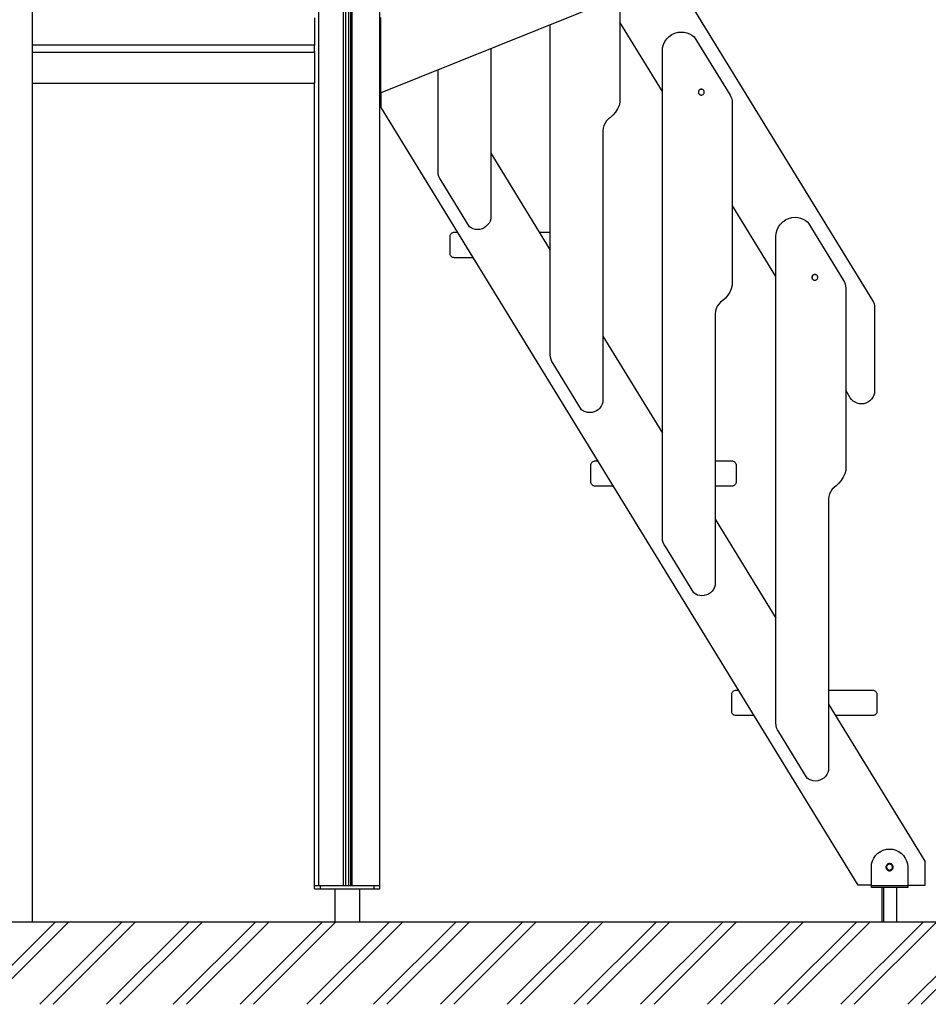
# Model space of a CAD drawing. Units: millimetres. Extents: x 38713 to 53104, y 15774 to 36916.
# Drawn here: x 46046 to 47297, y 15941 to 17296 of the extents above; entities that cross this region are included whole.
import ezdxf

# ---------------------------------------------------------------- set-up
doc = ezdxf.new("R2010")
doc.units = ezdxf.units.MM
doc.header["$MEASUREMENT"] = 0
for name, color, linetype, lineweight in [('0_Pen_No__1', 7, 'Continuous', 30), ('A-AREA-PATT_Pen_No__1', 7, 'Continuous', 30), ('A-FLOR_Pen_No__1', 7, 'Continuous', 30), ('A-NPLT_Pen_No__1', 7, 'Continuous', 30), ('A-WALL-INTR_Pen_No__1', 7, 'Continuous', 30), ('d_izmeri 0.09_Pen_No__1', 7, 'Continuous', 30)]:
    doc.layers.add(name, color=color, linetype=linetype, lineweight=lineweight)

msp = doc.modelspace()

# ---------------------------------------------------------------- hatches: boundary and pattern name
at = {"layer": 'A-AREA-PATT_Pen_No__1', "linetype": 'Continuous'}
h = msp.add_hatch(dxfattribs=at)
h.set_pattern_fill('01___DOUBLE_1_4', color=256, style=0, pattern_type=2)
h.set_pattern_definition([(45, (0, 0), (-45.96194, 45.96194), []), (45, (-9.19, 9.19), (-45.96194, 45.96194), [])])
h.paths.add_polyline_path([(38867.7, 16054.8), (38867.7, 15941.1), (39038.8, 15941.1), (52451.7, 15941.1), (52451.7, 16054.8), (51363.8, 16054.8), (50963.8, 16054.8), (49684.2, 16054.8), (49284.2, 16054.8), (48774.2, 16054.8), (48374.2, 16054.8), (47447, 16054.8), (47047, 16054.8), (46700.5, 16054.8), (46300.5, 16054.8), (46249.6, 16054.8), (45849.6, 16054.8), (45790.5, 16054.8), (45390.5, 16054.8), (45045.5, 16054.8), (44645.5, 16054.8), (44434.1, 16054.8), (43966.1, 16054.8), (43586.4, 16054.8), (43120.4, 16054.8), (41430.3, 16054.8), (40961.6, 16054.8), (40698.4, 16054.8), (40120.7, 16054.8), (40025, 16054.8), (39625, 16054.8), (39038.8, 16054.8)])

# ---------------------------------------------------------------- linework, layer by layer
at = {"layer": '0_Pen_No__1', "linetype": 'Continuous'}
for p, q in [((46063.7, 16054.8), (46063.7, 18449.9)), ((46945.5, 17357.6), (47220.4, 16909.6)), ((46872.6, 17328.3), (46872.6, 17182.9)), ((46452.1, 17298.8), (46452.1, 17263.8)), ((46931, 17197.6), (46872.6, 17292.8)), ((46776.6, 16834.8), (46776.6, 17289.7)), ((46952.8, 17278.9), (46957.4, 17279.3)), ((46957.4, 17279.3), (46961.1, 17279)), ((46961.1, 17279), (46964.8, 17278.2)), ((46932.5, 17261.9), (46934.5, 17266.1)), ((46934.5, 17266.1), (46937.1, 17269.8)), ((46937.1, 17269.8), (46940.4, 17273.1)), ((46940.4, 17273.1), (46944.1, 17275.7)), ((46944.1, 17275.7), (46948.3, 17277.7)), ((46948.3, 17277.7), (46952.8, 17278.9)), ((46964.8, 17278.2), (46968.4, 17276.9)), ((46968.4, 17276.9), (46971.7, 17275)), ((46971.7, 17275), (46974.7, 17272.8)), ((46974.7, 17272.8), (47024.1, 17192.4)), ((46063.7, 17261.8), (46452.1, 17261.8)), ((46452.1, 17263.8), (46452.1, 17263.4)), ((46452.1, 17263.4), (46452.1, 17263.1)), ((46452.1, 17263.1), (46452.1, 17262.8)), ((46452.1, 17262.8), (46452.1, 17262.5)), ((46452.1, 17262.5), (46452.1, 17262.2)), ((46452.1, 17262.2), (46452.1, 17262)), ((46452.1, 17262), (46452.1, 17261.9)), ((46452.1, 17261.9), (46452.1, 17261.8)), ((46452.1, 17261.8), (46452.1, 17261.8)), ((46452.1, 17261.8), (46452.1, 17261.7)), ((46452.1, 17261.7), (46452.1, 17261.6)), ((46452.1, 17261.6), (46452.1, 17261.4)), ((46452.1, 17261.4), (46452.1, 17261.1)), ((46452.1, 17261.1), (46452.1, 17260.7)), ((46452.1, 17252.8), (46452.1, 17252.5)), ((46452.1, 17252.5), (46452.1, 17252.2)), ((46452.1, 17252.2), (46452.1, 17251.9)), ((46452.1, 17251.9), (46452.1, 17251.8)), ((46694.6, 17256.8), (46694.6, 17022)), ((46930.9, 17252.9), (46931.3, 17257.4)), ((46931, 17250.9), (46930.9, 17252.9)), ((46931.3, 17257.4), (46932.5, 17261.9)), ((46063.7, 17251.8), (46452.1, 17251.8)), ((46452.1, 17251.8), (46452.1, 17251.8)), ((46452.1, 17251.8), (46452.1, 17251.7)), ((46452.1, 17251.7), (46452.1, 17251.6)), ((46452.1, 17251.6), (46452.1, 17251.5)), ((46452.1, 17251.5), (46452.1, 17251.3)), ((46452.1, 17251.3), (46452.1, 17251)), ((46452.1, 17251), (46452.1, 17250.8)), ((46452.1, 17250.8), (46452.1, 17250.4)), ((46452.1, 17250.4), (46452.1, 17250.1)), ((46452.1, 17250.1), (46452.1, 17249.8)), ((46452.1, 17249.8), (46452.1, 17214.8)), ((46931, 16582.8), (46931, 17250.9)), ((46622.1, 17086.8), (46622.1, 17227.6)), ((46452.1, 17214.8), (46452.1, 17213.8)), ((46452.1, 17213.8), (46452.1, 17212.8)), ((46452.1, 17212.8), (46452.1, 17211.8)), ((46452.1, 17211.8), (46452.1, 17211)), ((46063.7, 17208.8), (46452.1, 17208.8)), ((46452.1, 17211), (46452.1, 17210.2)), ((46452.1, 17210.2), (46452.1, 17209.6)), ((46452.1, 17209.6), (46452.1, 17209.2)), ((46452.1, 17209.2), (46452.1, 17208.9)), ((46452.1, 17208.9), (46452.1, 17208.8)), ((46542.1, 17206.7), (46542.2, 17206.6)), ((46542.2, 17206.6), (46542.8, 17205.8)), ((46542.8, 17205.8), (46543.1, 17205.4)), ((46980.8, 17197.9), (46980.6, 17197.3)), ((46980.9, 17197.9), (46980.7, 17197.2)), ((46981.1, 17198.6), (46980.8, 17197.9)), ((46981.2, 17198.5), (46980.9, 17197.9)), ((46981.5, 17199.1), (46981.1, 17198.6)), ((46981.6, 17199.1), (46981.2, 17198.5)), ((46982, 17199.6), (46981.5, 17199.1)), ((46982.1, 17199.6), (46981.6, 17199.1)), ((46982.5, 17200), (46982, 17199.6)), ((46982.7, 17200), (46982.1, 17199.6)), ((46983.2, 17200.3), (46982.5, 17200)), ((46983.3, 17200.3), (46982.7, 17200)), ((46983.9, 17200.5), (46983.2, 17200.3)), ((46984, 17200.4), (46983.3, 17200.3)), ((46984.5, 17200.6), (46983.9, 17200.5)), ((46984.7, 17200.5), (46984, 17200.4)), ((46985.2, 17200.5), (46984.5, 17200.6)), ((46985.4, 17200.4), (46984.7, 17200.5)), ((46985.9, 17200.3), (46985.2, 17200.5)), ((46986, 17200.3), (46985.4, 17200.4)), ((46986.5, 17200), (46985.9, 17200.3)), ((46987.1, 17199.6), (46986.5, 17200)), ((46986.6, 17200), (46986.5, 17200)), ((46987.6, 17199.1), (46987.1, 17199.6)), ((46988, 17198.6), (46987.6, 17199.1)), ((46988.3, 17197.9), (46988, 17198.6)), ((46988.5, 17197.3), (46988.3, 17197.9)), ((46543.6, 17175.2), (46543.6, 17196)), ((46980.6, 17197.3), (46980.5, 17196.6)), ((46980.5, 17196.6), (46980.6, 17195.9)), ((46980.6, 17195.9), (46980.8, 17195.2)), ((46980.7, 17197.2), (46980.7, 17196.5)), ((46980.7, 17196.5), (46980.7, 17195.8)), ((46980.7, 17195.8), (46980.9, 17195.1)), ((46980.8, 17195.2), (46981.1, 17194.6)), ((46980.9, 17195.1), (46981.2, 17194.5)), ((46981.1, 17194.6), (46981.5, 17194)), ((46981.2, 17194.5), (46981.6, 17193.9)), ((46981.5, 17194), (46982, 17193.5)), ((46981.6, 17193.9), (46982.1, 17193.4)), ((46982, 17193.5), (46982.5, 17193.1)), ((46982.1, 17193.4), (46982.7, 17193)), ((46982.5, 17193.1), (46983.2, 17192.8)), ((46983.2, 17192.8), (46983.9, 17192.6)), ((46983.9, 17192.6), (46984.5, 17192.6)), ((46984.5, 17192.6), (46985.2, 17192.6)), ((46985.2, 17192.6), (46985.9, 17192.8)), ((46985.9, 17192.8), (46986.5, 17193.1)), ((46986.5, 17193.1), (46987.1, 17193.5)), ((46987.1, 17193.5), (46987.6, 17194)), ((46987.6, 17194), (46988, 17194.6)), ((46988, 17194.6), (46988.3, 17195.2)), ((46988.3, 17195.2), (46988.5, 17195.9)), ((46988.5, 17196.6), (46988.5, 17197.3)), ((46988.5, 17195.9), (46988.5, 17196.6)), ((47024.1, 17192.4), (47025.4, 17189.9)), ((47025.4, 17189.9), (47026.4, 17187.2)), ((47026.4, 17187.2), (47026.9, 17184.4)), ((47026.9, 17184.4), (47027, 17181.5)), ((46543.6, 17175.9), (46542.1, 17178.2)), ((47200.3, 16104.9), (46543.6, 17175.2)), ((46869.3, 17173.4), (46866.6, 17169.1)), ((46871.3, 17178), (46869.3, 17173.4)), ((46872.6, 17182.9), (46871.3, 17178)), ((47027, 17181.5), (47027, 17140.5)), ((46856.6, 17159.6), (46854.1, 17156.9)), ((46859.6, 17161.8), (46856.6, 17159.6)), ((46863.4, 17165.2), (46859.6, 17161.8)), ((46866.6, 17169.1), (46863.4, 17165.2)), ((46849.5, 17146.9), (46849.1, 17143.2)), ((46850.5, 17150.5), (46849.5, 17146.9)), ((46852, 17153.9), (46850.5, 17150.5)), ((46854.1, 17156.9), (46852, 17153.9)), ((46849.1, 17143.2), (46849.1, 16770)), ((47027, 17140.5), (47027, 16930.9)), ((46694.6, 17112.5), (46776.6, 16978.9)), ((46622.3, 17083.6), (46622.1, 17086.8)), ((46623.1, 17080.6), (46622.3, 17083.6)), ((46624.4, 17077.7), (46623.1, 17080.6)), ((46626.2, 17075), (46624.4, 17077.7)), ((46665.3, 17011.2), (46626.2, 17075)), ((47087.3, 16942.9), (47027, 17041.2)), ((46694.6, 17022), (46693.7, 17019)), ((47100.4, 17020.7), (47104.6, 17022.7)), ((47104.6, 17022.7), (47109.1, 17023.9)), ((47109.1, 17023.9), (47113.6, 17024.3)), ((47113.6, 17024.3), (47117.4, 17024)), ((47117.4, 17024), (47121.1, 17023.2)), ((47121.1, 17023.2), (47124.7, 17021.9)), ((47124.7, 17021.9), (47128, 17020)), ((46667.9, 17009.6), (46665.3, 17011.2)), ((46670.6, 17008.4), (46667.9, 17009.6)), ((46673.5, 17007.7), (46670.6, 17008.4)), ((46682.7, 17008.5), (46679.6, 17007.7)), ((46685.5, 17009.8), (46682.7, 17008.5)), ((46688.1, 17011.5), (46685.5, 17009.8)), ((46690.4, 17013.7), (46688.1, 17011.5)), ((46692.3, 17016.2), (46690.4, 17013.7)), ((46693.7, 17019), (46692.3, 17016.2)), ((47088.8, 17006.9), (47090.8, 17011.1)), ((47090.8, 17011.1), (47093.4, 17014.8)), ((47093.4, 17014.8), (47096.7, 17018.1)), ((47096.7, 17018.1), (47100.4, 17020.7)), ((47128, 17020), (47131, 17017.8)), ((47131, 17017.8), (47180.3, 16937.4)), ((46638.7, 16997.7), (46638.8, 16998.7)), ((46638.7, 16974.7), (46638.7, 16997.7)), ((46638.8, 16998.7), (46639, 16999.7)), ((46639, 16999.7), (46639.5, 17000.7)), ((46639.5, 17000.7), (46640.1, 17001.5)), ((46640.1, 17001.5), (46640.8, 17002.3)), ((46640.8, 17002.3), (46641.7, 17002.9)), ((46641.7, 17002.9), (46642.6, 17003.3)), ((46642.6, 17003.3), (46643.6, 17003.6)), ((46643.6, 17003.6), (46644.7, 17003.7)), ((46644.7, 17003.7), (46648.8, 17003.7)), ((46676.5, 17007.4), (46673.5, 17007.7)), ((46679.6, 17007.7), (46676.5, 17007.4)), ((46761.4, 17003.7), (46776.6, 17003.7)), ((47087.2, 16997.9), (47087.6, 17002.4)), ((47087.3, 16995.9), (47087.2, 16997.9)), ((47087.3, 16327.8), (47087.3, 16995.9)), ((47087.6, 17002.4), (47088.8, 17006.9)), ((46638.8, 16973.6), (46638.7, 16974.7)), ((46639, 16972.6), (46638.8, 16973.6)), ((46639.5, 16971.7), (46639, 16972.6)), ((46640.1, 16970.8), (46639.5, 16971.7)), ((46640.8, 16970.1), (46640.1, 16970.8)), ((46641.7, 16969.5), (46640.8, 16970.1)), ((46642.6, 16969), (46641.7, 16969.5)), ((46643.6, 16968.8), (46642.6, 16969)), ((46644.7, 16968.7), (46643.6, 16968.8)), ((46670.3, 16968.7), (46644.7, 16968.7)), ((47136.9, 16942.3), (47136.8, 16941.6)), ((47136.8, 16941.6), (47136.9, 16940.9)), ((47137.1, 16942.9), (47136.9, 16942.3)), ((47136.9, 16940.9), (47137.1, 16940.2)), ((47137.4, 16943.6), (47137.1, 16942.9)), ((47137.1, 16940.2), (47137.4, 16939.6)), ((47137.4, 16942.8), (47137.2, 16942.1)), ((47137.2, 16942.1), (47137.2, 16941.4)), ((47137.2, 16941.4), (47137.2, 16940.7)), ((47137.2, 16940.7), (47137.4, 16940.1)), ((47137.8, 16944.1), (47137.4, 16943.6)), ((47137.7, 16943.4), (47137.4, 16942.8)), ((47138.1, 16944), (47137.7, 16943.4)), ((47138.3, 16944.6), (47137.8, 16944.1)), ((47138.6, 16944.5), (47138.1, 16944)), ((47138.8, 16945), (47138.3, 16944.6)), ((47139.2, 16944.9), (47138.6, 16944.5)), ((47139.5, 16945.3), (47138.8, 16945)), ((47139.8, 16945.2), (47139.2, 16944.9)), ((47140.1, 16945.5), (47139.5, 16945.3)), ((47140.5, 16945.4), (47139.8, 16945.2)), ((47140.8, 16945.6), (47140.1, 16945.5)), ((47141.2, 16945.4), (47140.5, 16945.4)), ((47141.5, 16945.5), (47140.8, 16945.6)), ((47141.9, 16945.4), (47141.2, 16945.4)), ((47142.2, 16945.3), (47141.5, 16945.5)), ((47142.4, 16945.2), (47141.9, 16945.4)), ((47142.8, 16945), (47142.2, 16945.3)), ((47143.4, 16944.6), (47142.8, 16945)), ((47143.9, 16944.1), (47143.4, 16944.6)), ((47144.3, 16943.6), (47143.9, 16944.1)), ((47144.6, 16942.9), (47144.3, 16943.6)), ((47144.3, 16939.6), (47144.6, 16940.2)), ((47144.8, 16942.3), (47144.6, 16942.9)), ((47144.6, 16940.2), (47144.8, 16940.9)), ((47144.8, 16941.6), (47144.8, 16942.3)), ((47144.8, 16940.9), (47144.8, 16941.6)), ((47027, 16930.9), (47025.7, 16926)), ((47137.4, 16940.1), (47137.7, 16939.4)), ((47137.4, 16939.6), (47137.8, 16939)), ((47137.7, 16939.4), (47138.1, 16938.9)), ((47137.8, 16939), (47138.3, 16938.5)), ((47138.1, 16938.9), (47138.6, 16938.4)), ((47138.3, 16938.5), (47138.8, 16938.1)), ((47138.6, 16938.4), (47139.2, 16938)), ((47138.8, 16938.1), (47139.5, 16937.8)), ((47139.2, 16938), (47139.6, 16937.8)), ((47139.5, 16937.8), (47140.1, 16937.6)), ((47140.1, 16937.6), (47140.8, 16937.6)), ((47140.8, 16937.6), (47141.5, 16937.6)), ((47141.5, 16937.6), (47142.2, 16937.8)), ((47142.2, 16937.8), (47142.8, 16938.1)), ((47142.8, 16938.1), (47143.4, 16938.5)), ((47143.4, 16938.5), (47143.9, 16939)), ((47143.9, 16939), (47144.3, 16939.6)), ((47180.3, 16937.4), (47181.7, 16934.9)), ((47181.7, 16934.9), (47182.7, 16932.2)), ((47182.7, 16932.2), (47183.2, 16929.4)), ((47183.2, 16929.4), (47183.3, 16926.5)), ((47017.8, 16913.2), (47014, 16909.8)), ((47021, 16917.1), (47017.8, 16913.2)), ((47023.7, 16921.4), (47021, 16917.1)), ((47025.7, 16926), (47023.7, 16921.4)), ((47183.3, 16926.5), (47183.3, 16885.5)), ((47006.4, 16901.9), (47004.9, 16898.5)), ((47008.5, 16904.9), (47006.4, 16901.9)), ((47011, 16907.6), (47008.5, 16904.9)), ((47014, 16909.8), (47011, 16907.6)), ((47220.4, 16909.6), (47221.5, 16907.4)), ((47221.5, 16907.4), (47222.4, 16905.1)), ((47222.4, 16905.1), (47222.9, 16902.6)), ((47222.9, 16902.6), (47223, 16900.2)), ((47223, 16900.2), (47223, 16785.4)), ((47003.9, 16894.9), (47003.5, 16891.2)), ((47003.5, 16891.2), (47003.5, 16518)), ((47004.9, 16898.5), (47003.9, 16894.9)), ((47183.3, 16885.5), (47183.3, 16675.9)), ((46849.1, 16860.7), (46931, 16727.2)), ((46776.9, 16831.6), (46776.6, 16834.8)), ((46777.7, 16828.6), (46776.9, 16831.6)), ((46778.9, 16825.7), (46777.7, 16828.6)), ((46780.7, 16823), (46778.9, 16825.7)), ((46819.8, 16759.2), (46780.7, 16823)), ((47189.7, 16776), (47183.3, 16786.5)), ((47221.9, 16779.3), (47220.6, 16776.4)), ((47222.8, 16782.3), (47221.9, 16779.3)), ((47223, 16785.4), (47222.8, 16782.3)), ((46846.8, 16764.2), (46844.9, 16761.7)), ((46848.2, 16767), (46846.8, 16764.2)), ((46849.1, 16770), (46848.2, 16767)), ((47191.5, 16773.6), (47189.7, 16776)), ((47193.7, 16771.4), (47191.5, 16773.6)), ((47196.2, 16769.7), (47193.7, 16771.4)), ((47199, 16768.5), (47196.2, 16769.7)), ((47202, 16767.7), (47199, 16768.5)), ((47205, 16767.4), (47202, 16767.7)), ((47208.2, 16767.7), (47205, 16767.4)), ((47211.2, 16768.5), (47208.2, 16767.7)), ((47214, 16769.9), (47211.2, 16768.5)), ((47216.6, 16771.7), (47214, 16769.9)), ((47218.8, 16773.9), (47216.6, 16771.7)), ((47220.6, 16776.4), (47218.8, 16773.9)), ((46822.4, 16757.6), (46819.8, 16759.2)), ((46825.1, 16756.4), (46822.4, 16757.6)), ((46828.1, 16755.7), (46825.1, 16756.4)), ((46831.1, 16755.4), (46828.1, 16755.7)), ((46834.2, 16755.7), (46831.1, 16755.4)), ((46837.2, 16756.5), (46834.2, 16755.7)), ((46840.1, 16757.8), (46837.2, 16756.5)), ((46842.7, 16759.5), (46840.1, 16757.8)), ((46844.9, 16761.7), (46842.7, 16759.5)), ((46832.6, 16684.2), (46832.9, 16685.2)), ((46832.6, 16683.1), (46832.6, 16684.2)), ((46832.6, 16660.1), (46832.6, 16683.1)), ((46832.9, 16685.2), (46833.4, 16686.1)), ((46833.4, 16686.1), (46834, 16687)), ((46834, 16687), (46834.7, 16687.7)), ((46834.7, 16687.7), (46835.6, 16688.3)), ((46835.6, 16688.3), (46836.5, 16688.8)), ((46836.5, 16688.8), (46837.5, 16689.1)), ((46837.5, 16689.1), (46838.6, 16689.1)), ((46838.6, 16689.1), (46841.8, 16689.1)), ((47003.5, 16689.1), (47026.6, 16689.1)), ((47026.6, 16689.1), (47027.6, 16689.1)), ((47027.6, 16689.1), (47028.6, 16688.8)), ((47028.6, 16688.8), (47029.6, 16688.3)), ((47029.6, 16688.3), (47030.4, 16687.7)), ((47030.4, 16687.7), (47031.2, 16687)), ((47031.2, 16687), (47031.8, 16686.1)), ((47031.8, 16686.1), (47032.2, 16685.2)), ((47032.2, 16685.2), (47032.5, 16684.2)), ((47032.5, 16684.2), (47032.6, 16683.1)), ((47032.6, 16683.1), (47032.6, 16660.1)), ((47182, 16671), (47180, 16666.4)), ((47183.3, 16675.9), (47182, 16671)), ((46832.6, 16659.1), (46832.6, 16660.1)), ((46832.9, 16658.1), (46832.6, 16659.1)), ((46833.4, 16657.1), (46832.9, 16658.1)), ((46834, 16656.3), (46833.4, 16657.1)), ((46834.7, 16655.5), (46834, 16656.3)), ((47031.2, 16656.3), (47030.4, 16655.5)), ((47031.8, 16657.1), (47031.2, 16656.3)), ((47032.2, 16658.1), (47031.8, 16657.1)), ((47032.5, 16659.1), (47032.2, 16658.1)), ((47032.6, 16660.1), (47032.5, 16659.1)), ((47174.1, 16658.2), (47170.3, 16654.8)), ((47177.3, 16662.1), (47174.1, 16658.2)), ((47180, 16666.4), (47177.3, 16662.1)), ((46835.6, 16654.9), (46834.7, 16655.5)), ((46836.5, 16654.5), (46835.6, 16654.9)), ((46837.5, 16654.2), (46836.5, 16654.5)), ((46838.6, 16654.1), (46837.5, 16654.2)), ((46863.3, 16654.1), (46838.6, 16654.1)), ((47026.6, 16654.1), (47003.5, 16654.1)), ((47027.6, 16654.2), (47026.6, 16654.1)), ((47028.6, 16654.5), (47027.6, 16654.2)), ((47029.6, 16654.9), (47028.6, 16654.5)), ((47030.4, 16655.5), (47029.6, 16654.9)), ((47161.1, 16643.5), (47160.2, 16639.9)), ((47162.7, 16646.9), (47161.1, 16643.5)), ((47164.8, 16649.9), (47162.7, 16646.9)), ((47167.3, 16652.6), (47164.8, 16649.9)), ((47170.3, 16654.8), (47167.3, 16652.6)), ((47160.2, 16639.9), (47159.8, 16636.2)), ((47159.8, 16636.2), (47159.8, 16263)), ((47003.5, 16609), (47087.3, 16472.5)), ((46931.3, 16579.6), (46931, 16582.8)), ((46932.1, 16576.6), (46931.3, 16579.6)), ((46933.3, 16573.7), (46932.1, 16576.6)), ((46935.1, 16571), (46933.3, 16573.7)), ((46974.2, 16507.2), (46935.1, 16571)), ((46976.8, 16505.6), (46974.2, 16507.2)), ((46997, 16507.5), (46994.5, 16505.8)), ((46999.3, 16509.7), (46997, 16507.5)), ((47001.2, 16512.2), (46999.3, 16509.7)), ((47002.6, 16515), (47001.2, 16512.2)), ((47003.5, 16518), (47002.6, 16515)), ((46979.5, 16504.4), (46976.8, 16505.6)), ((46982.5, 16503.7), (46979.5, 16504.4)), ((46985.5, 16503.4), (46982.5, 16503.7)), ((46988.6, 16503.7), (46985.5, 16503.4)), ((46991.6, 16504.5), (46988.6, 16503.7)), ((46994.5, 16505.8), (46991.6, 16504.5)), ((47027.2, 16370.4), (47027.8, 16371.3)), ((47027.8, 16371.3), (47028.6, 16372)), ((47028.6, 16372), (47029.4, 16372.6)), ((47029.4, 16372.6), (47030.4, 16373.1)), ((47030.4, 16373.1), (47031.4, 16373.3)), ((47031.4, 16373.3), (47032.4, 16373.4)), ((47032.4, 16373.4), (47035.5, 16373.4)), ((47159.8, 16373.4), (47220.4, 16373.4)), ((47220.4, 16373.4), (47221.5, 16373.3)), ((47221.5, 16373.3), (47222.5, 16373.1)), ((47222.5, 16373.1), (47223.4, 16372.6)), ((47223.4, 16372.6), (47224.3, 16372)), ((47224.3, 16372), (47225, 16371.3)), ((47225, 16371.3), (47225.6, 16370.4)), ((47026.4, 16367.4), (47026.5, 16368.5)), ((47026.4, 16344.4), (47026.4, 16367.4)), ((47026.5, 16368.5), (47026.8, 16369.5)), ((47026.8, 16369.5), (47027.2, 16370.4)), ((47225.6, 16370.4), (47226.1, 16369.5)), ((47226.1, 16369.5), (47226.4, 16368.5)), ((47226.4, 16368.5), (47226.4, 16367.4)), ((47226.4, 16367.4), (47226.4, 16344.4)), ((47026.5, 16343.4), (47026.4, 16344.4)), ((47159.8, 16354.3), (47292.4, 16138.2)), ((47226.4, 16344.4), (47226.4, 16343.4)), ((47026.8, 16342.4), (47026.5, 16343.4)), ((47027.2, 16341.4), (47026.8, 16342.4)), ((47027.8, 16340.6), (47027.2, 16341.4)), ((47028.6, 16339.8), (47027.8, 16340.6)), ((47029.4, 16339.2), (47028.6, 16339.8)), ((47030.4, 16338.8), (47029.4, 16339.2)), ((47031.4, 16338.5), (47030.4, 16338.8)), ((47032.4, 16338.4), (47031.4, 16338.5)), ((47057, 16338.4), (47032.4, 16338.4)), ((47220.4, 16338.4), (47169.6, 16338.4)), ((47221.5, 16338.5), (47220.4, 16338.4)), ((47222.5, 16338.8), (47221.5, 16338.5)), ((47223.4, 16339.2), (47222.5, 16338.8)), ((47224.3, 16339.8), (47223.4, 16339.2)), ((47225, 16340.6), (47224.3, 16339.8)), ((47225.6, 16341.4), (47225, 16340.6)), ((47226.1, 16342.4), (47225.6, 16341.4)), ((47226.4, 16343.4), (47226.1, 16342.4)), ((47087.5, 16324.6), (47087.3, 16327.8)), ((47088.3, 16321.6), (47087.5, 16324.6)), ((47089.6, 16318.7), (47088.3, 16321.6)), ((47091.4, 16316), (47089.6, 16318.7)), ((47130.5, 16252.2), (47091.4, 16316)), ((47159.8, 16263), (47158.9, 16260)), ((47133.1, 16250.6), (47130.5, 16252.2)), ((47135.8, 16249.4), (47133.1, 16250.6)), ((47138.7, 16248.7), (47135.8, 16249.4)), ((47147.9, 16249.5), (47144.8, 16248.7)), ((47150.7, 16250.8), (47147.9, 16249.5)), ((47153.3, 16252.5), (47150.7, 16250.8)), ((47155.6, 16254.7), (47153.3, 16252.5)), ((47157.5, 16257.2), (47155.6, 16254.7)), ((47158.9, 16260), (47157.5, 16257.2)), ((47141.7, 16248.4), (47138.7, 16248.7)), ((47144.8, 16248.7), (47141.7, 16248.4)), ((47239.9, 16131.2), (47239.7, 16130.6)), ((47239.7, 16130.6), (47239.7, 16129.9)), ((47239.7, 16129.9), (47239.7, 16129.2)), ((47239.7, 16129.2), (47239.9, 16128.5)), ((47240.2, 16131.9), (47239.9, 16131.2)), ((47239.9, 16128.5), (47240.2, 16127.9)), ((47240.6, 16132.5), (47240.2, 16131.9)), ((47240.2, 16127.9), (47240.6, 16127.3)), ((47241.1, 16132.9), (47240.6, 16132.5)), ((47240.6, 16127.3), (47241.1, 16126.8)), ((47241.7, 16133.3), (47241.1, 16132.9)), ((47242.3, 16133.6), (47241.7, 16133.3)), ((47243, 16133.8), (47242.3, 16133.6)), ((47243.7, 16133.9), (47243, 16133.8)), ((47244.4, 16133.8), (47243.7, 16133.9)), ((47245, 16133.6), (47244.4, 16133.8)), ((47245.7, 16133.3), (47245, 16133.6)), ((47246.2, 16132.9), (47245.7, 16133.3)), ((47246.7, 16132.5), (47246.2, 16132.9)), ((47246.2, 16126.8), (47246.7, 16127.3)), ((47247.1, 16131.9), (47246.7, 16132.5)), ((47246.7, 16127.3), (47247.1, 16127.9)), ((47247.4, 16131.2), (47247.1, 16131.9)), ((47247.1, 16127.9), (47247.4, 16128.5)), ((47247.6, 16130.6), (47247.4, 16131.2)), ((47247.4, 16128.5), (47247.6, 16129.2)), ((47247.7, 16129.9), (47247.6, 16130.6)), ((47247.6, 16129.2), (47247.7, 16129.9)), ((47292.4, 16138.2), (47292.4, 16104.8)), ((47241.1, 16126.8), (47241.7, 16126.4)), ((47241.7, 16126.4), (47242.3, 16126.1)), ((47242.3, 16126.1), (47243, 16125.9)), ((47243, 16125.9), (47243.7, 16125.9)), ((47243.7, 16125.9), (47244.4, 16125.9)), ((47244.4, 16125.9), (47245, 16126.1)), ((47245, 16126.1), (47245.7, 16126.4)), ((47245.7, 16126.4), (47246.2, 16126.8)), ((46452.1, 16099.8), (46452.1, 16104.8)), ((46460.1, 16099.8), (46460.1, 16104.8)), ((46490.3, 16104.8), (46504, 16104.8)), ((46534.1, 16099.8), (46534.1, 16104.8)), ((46542.1, 16099.8), (46542.1, 16104.8)), ((46542.1, 16099.8), (46542.1, 16104.8)), ((47218.7, 16104.9), (47200.3, 16104.9)), ((47292.4, 16104.8), (47268.7, 16104.8)), ((46452.1, 16099.8), (46452.4, 16099.8)), ((46452.4, 16099.8), (46452.9, 16099.8)), ((46452.9, 16099.8), (46453.6, 16099.8)), ((46453.6, 16099.8), (46454.5, 16099.8)), ((46454.5, 16099.8), (46455.5, 16099.8)), ((46455.5, 16099.8), (46456.7, 16099.8)), ((46456.7, 16099.8), (46458.1, 16099.8)), ((46458.1, 16099.8), (46459.4, 16099.8)), ((46459.4, 16099.8), (46460.1, 16099.8)), ((46460.1, 16099.8), (46534.1, 16099.8)), ((46480.1, 16099.8), (46480.1, 16054.8)), ((46514.1, 16099.8), (46514.1, 16054.8)), ((46514.1, 16099.8), (46514.1, 16054.8)), ((46534.1, 16099.8), (46534.8, 16099.8)), ((46534.8, 16099.8), (46536.2, 16099.8)), ((46536.2, 16099.8), (46537.5, 16099.8)), ((46537.5, 16099.8), (46538.7, 16099.8)), ((46538.7, 16099.8), (46539.8, 16099.8)), ((46539.8, 16099.8), (46540.7, 16099.8)), ((46540.7, 16099.8), (46541.4, 16099.8)), ((46541.4, 16099.8), (46541.9, 16099.8)), ((46541.9, 16099.8), (46542.1, 16099.8)), ((46542.1, 16099.8), (46542.1, 16099.8))]:
    msp.add_line(p, q, dxfattribs=at)
at = {"layer": 'A-FLOR_Pen_No__1', "linetype": 'Continuous'}
for p, q in [((46542.1, 16104.8), (46542.1, 18704.8)), ((46458.1, 16104.8), (46458.1, 18449.9)), ((46492.1, 16104.8), (46492.1, 18407.7)), ((46495.1, 16104.8), (46495.1, 18407.5)), ((46499.1, 16104.8), (46499.1, 18407.6)), ((46502.1, 16104.8), (46502.1, 18408)), ((46504.1, 16104.8), (46504.1, 18408.5)), ((46542.6, 17273.8), (46542.6, 17273.8)), ((46542.6, 17273.8), (46542.8, 17273.8)), ((46542.6, 17214.3), (46542.6, 17273.8)), ((46542.8, 17273.8), (46542.9, 17273.8)), ((46542.9, 17273.8), (46543.1, 17273.8)), ((46452.1, 17252.5), (46452.1, 17261.1)), ((46542.6, 17214.3), (46542.6, 17214.3)), ((46542.6, 17214.3), (46542.8, 17214.3)), ((46542.8, 17214.3), (46542.9, 17214.3)), ((46542.9, 17214.3), (46543.1, 17214.3)), ((46452.1, 16104.8), (46452.1, 17208.9)), ((46452.1, 16104.8), (46452.3, 16104.8)), ((46452.3, 16104.8), (46452.7, 16104.8)), ((46452.7, 16104.8), (46453.2, 16104.8)), ((46453.2, 16104.8), (46453.9, 16104.8)), ((46453.9, 16104.8), (46454.7, 16104.8)), ((46454.7, 16104.8), (46455.6, 16104.8)), ((46455.6, 16104.8), (46456.6, 16104.8)), ((46456.6, 16104.8), (46457.6, 16104.8)), ((46457.6, 16104.8), (46458.1, 16104.8)), ((46458.1, 16104.8), (46458.6, 16104.8)), ((46458.6, 16104.8), (46490.1, 16104.8)), ((46490.1, 16104.8), (46490.3, 16104.8)), ((46490.3, 16104.8), (46490.4, 16104.8)), ((46503.9, 16104.8), (46504, 16104.8)), ((46504, 16104.8), (46504.1, 16104.8)), ((46504.1, 16104.8), (46504.6, 16104.8)), ((46504.6, 16104.8), (46536.1, 16104.8)), ((46536.1, 16104.8), (46536.7, 16104.8)), ((46536.7, 16104.8), (46537.7, 16104.8)), ((46537.7, 16104.8), (46538.7, 16104.8)), ((46538.7, 16104.8), (46539.6, 16104.8)), ((46539.6, 16104.8), (46540.4, 16104.8)), ((46540.4, 16104.8), (46541.1, 16104.8)), ((46541.1, 16104.8), (46541.6, 16104.8)), ((46541.6, 16104.8), (46542, 16104.8)), ((46542, 16104.8), (46542.1, 16104.8)), ((47218.7, 16104.8), (47268.7, 16104.8)), ((47233.7, 16054.8), (47233.7, 16101.8)), ((47235.7, 16054.8), (47235.7, 16101.8)), ((47253.7, 16054.8), (47253.7, 16101.8))]:
    msp.add_line(p, q, dxfattribs=at)
at = {"layer": 'A-NPLT_Pen_No__1', "linetype": 'Continuous'}
msp.add_line((38867.7, 16054.8), (52451.7, 16054.8), dxfattribs=at)
at = {"layer": 'A-WALL-INTR_Pen_No__1', "linetype": 'Continuous'}
for p, q in [((46543.1, 17195.8), (47618.9, 17628.4)), ((46543.1, 17299.2), (46543.1, 17195.8))]:
    msp.add_line(p, q, dxfattribs=at)
at = {"layer": 'd_izmeri 0.09_Pen_No__1', "linetype": 'Continuous'}
for p, q in [((46542.6, 17293.7), (46542.6, 17293.4)), ((46543.1, 17293.7), (46542.6, 17293.7)), ((46542.6, 17293.4), (46542.6, 17292.6)), ((46542.6, 17292.6), (46542.6, 17291.4)), ((46542.6, 17291.4), (46542.6, 17289.6)), ((46542.6, 17289.6), (46542.6, 17287.4)), ((46542.6, 17287.4), (46542.6, 17284.9)), ((46542.6, 17284.9), (46542.6, 17282.2)), ((46542.6, 17282.2), (46542.6, 17279.2)), ((46542.6, 17279.2), (46542.6, 17276.2)), ((46542.6, 17276.2), (46542.6, 17273.8)), ((47235.1, 16153.3), (47239.3, 16154.5)), ((47239.3, 16154.5), (47243.7, 16154.8)), ((47243.7, 16154.8), (47248, 16154.5)), ((47248, 16154.5), (47252.2, 16153.3)), ((47220.2, 16138.4), (47222, 16142.3)), ((47222, 16142.3), (47224.5, 16145.9)), ((47224.5, 16145.9), (47227.6, 16149)), ((47227.6, 16149), (47231.2, 16151.5)), ((47231.2, 16151.5), (47235.1, 16153.3)), ((47252.2, 16153.3), (47256.2, 16151.5)), ((47256.2, 16151.5), (47259.7, 16149)), ((47259.7, 16149), (47262.8, 16145.9)), ((47262.8, 16145.9), (47265.3, 16142.3)), ((47265.3, 16142.3), (47267.1, 16138.4)), ((47218.7, 16129.8), (47219, 16134.2)), ((47218.7, 16101.8), (47218.7, 16129.8)), ((47219, 16134.2), (47220.2, 16138.4)), ((47239, 16131.6), (47238.7, 16130.7)), ((47238.7, 16130.7), (47238.7, 16129.8)), ((47238.7, 16129.8), (47238.7, 16129)), ((47238.7, 16129), (47239, 16128.1)), ((47239.3, 16132.3), (47239, 16131.6)), ((47239, 16128.1), (47239.3, 16127.3)), ((47239.8, 16133.1), (47239.3, 16132.3)), ((47239.3, 16127.3), (47239.8, 16126.6)), ((47240.4, 16133.7), (47239.8, 16133.1)), ((47241.2, 16134.2), (47240.4, 16133.7)), ((47241.9, 16134.5), (47241.2, 16134.2)), ((47242.8, 16134.8), (47241.9, 16134.5)), ((47243.7, 16134.8), (47242.8, 16134.8)), ((47244.5, 16134.8), (47243.7, 16134.8)), ((47245.4, 16134.5), (47244.5, 16134.8)), ((47246.2, 16134.2), (47245.4, 16134.5)), ((47246.9, 16133.7), (47246.2, 16134.2)), ((47247.5, 16133.1), (47246.9, 16133.7)), ((47248, 16132.3), (47247.5, 16133.1)), ((47247.5, 16126.6), (47248, 16127.3)), ((47248.4, 16131.6), (47248, 16132.3)), ((47248, 16127.3), (47248.4, 16128.1)), ((47248.6, 16130.7), (47248.4, 16131.6)), ((47248.4, 16128.1), (47248.6, 16129)), ((47248.7, 16129.8), (47248.6, 16130.7)), ((47248.6, 16129), (47248.7, 16129.8)), ((47267.1, 16138.4), (47268.3, 16134.2)), ((47268.3, 16134.2), (47268.7, 16129.8)), ((47268.7, 16129.8), (47268.7, 16101.8)), ((47239.8, 16126.6), (47240.4, 16126)), ((47240.4, 16126), (47241.2, 16125.5)), ((47241.2, 16125.5), (47241.9, 16125.1)), ((47241.9, 16125.1), (47242.8, 16124.9)), ((47242.8, 16124.9), (47243.7, 16124.8)), ((47243.7, 16124.8), (47244.5, 16124.9)), ((47244.5, 16124.9), (47245.4, 16125.1)), ((47245.4, 16125.1), (47246.2, 16125.5)), ((47246.2, 16125.5), (47246.9, 16126)), ((47246.9, 16126), (47247.5, 16126.6)), ((47268.7, 16101.8), (47218.7, 16101.8))]:
    msp.add_line(p, q, dxfattribs=at)

doc.saveas('drawing.dxf')
